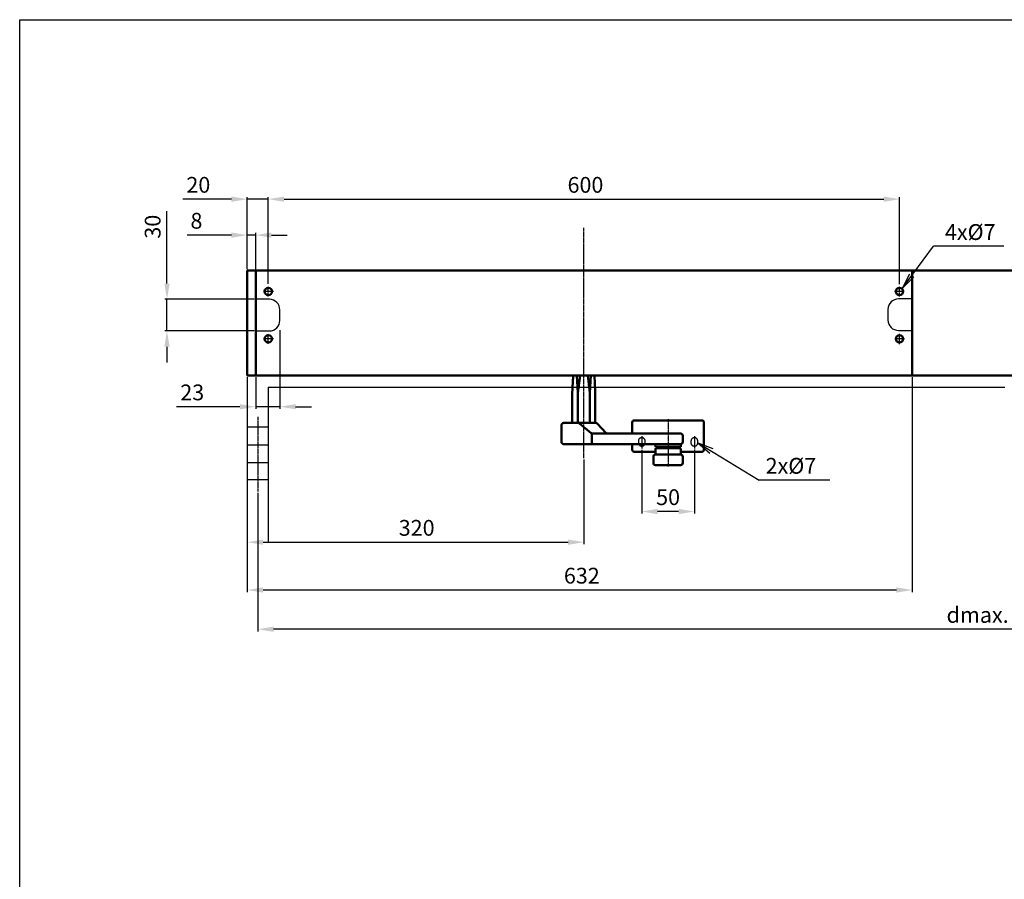
# Model space of a CAD drawing. Extents: x 0 to 2572, y -1 to 1756.
# Drawn here: x 0 to 936, y 939 to 1756 of the extents above; entities that cross this region are included whole.
import ezdxf

# ---------------------------------------------------------------- set-up
doc = ezdxf.new("R2010")
doc.units = 0
doc.header["$MEASUREMENT"] = 0
doc.header["$PDMODE"] = 2
doc.header["$PDSIZE"] = -0.01
doc.linetypes.add('ACAD_ISO02W100', pattern=[15, 12, -3])
doc.linetypes.add('MITTE', pattern=[2, 1.25, -0.25, 0.25, -0.25])
doc.layers.get('DEFPOINTS').update_dxf_attribs({"color": 1})
for name, color, linetype, lineweight in [('centerline-Mittellinie', 92, 'MITTE', 25), ('dimension-Bemassung', 5, 'Continuous', 25), ('helpline-Hilslinie', 1, 'Continuous', 25), ('hiddenline-hinterliegendelinie', 6, 'ACAD_ISO02W100', 25), ('outline-Körperkante', 7, 'Continuous', 50)]:
    doc.layers.add(name, color=color, linetype=linetype, lineweight=lineweight)
doc.layers.add('drawinghead-PLANKOPF', color=7, linetype='Continuous')
doc.styles.get("Standard").update_dxf_attribs({"font": 'arial.ttf'})
doc.dimstyles.new('ISO-15', dxfattribs={"dimtxt": 15, "dimasz": 15, "dimexe": 2, "dimexo": 1.3, "dimgap": 4, "dimtad": 1, "dimtxsty": 'Standard', "dimcen": 2.5, "dimadec": 0, "dimazin": 0, "dimtfac": 1, "dimtmove": 0, "dimatfit": 3, "dimfxl": 1, "dimarcsym": 0})

# ---------------------------------------------------------------- blocks, each defined once
blk = doc.blocks.new('*D16')
at = {"layer": 'DEFPOINTS', "color": 0, "transparency": 16777216}
for p in [(836.3, 1585.09), (236.3, 1503.4), (836.3, 1503.1)]:
    blk.add_point(p, dxfattribs=at)
at = {"layer": 'dimension-Bemassung', "color": 0, "lineweight": -2, "transparency": 16777216}
for p, q in [((236.3, 1504.7), (236.3, 1587.09)), ((251.3, 1585.09), (821.3, 1585.09)), ((836.3, 1504.4), (836.3, 1587.09))]:
    blk.add_line(p, q, dxfattribs=at)
at = {"layer": 'dimension-Bemassung', "color": 0, "transparency": 16777216}
for points in [[(251.3, 1587.59), (251.3, 1582.59), (236.3, 1585.09)], [(821.3, 1587.59), (821.3, 1582.59), (836.3, 1585.09)]]:
    blk.add_solid(points, dxfattribs=at)
at = {"layer": 'dimension-Bemassung', "color": 0, "transparency": 16777216, "insert": (537.75, 1596.74), "char_height": 15, "attachment_point": 5}
blk.add_mtext('600', dxfattribs=at)
blk = doc.blocks.new('*D17')
at = {"layer": 'DEFPOINTS', "color": 0, "transparency": 16777216}
for p in [(216.3, 1585.09), (216.3, 1517.42), (236.3, 1503.4)]:
    blk.add_point(p, dxfattribs=at)
at = {"layer": 'dimension-Bemassung', "color": 0, "lineweight": -2, "transparency": 16777216}
for p, q in [((201.3, 1585.09), (154.95, 1585.09)), ((216.3, 1518.72), (216.3, 1587.09)), ((236.3, 1585.09), (216.3, 1585.09)), ((236.3, 1504.7), (236.3, 1587.09)), ((251.3, 1585.09), (266.3, 1585.09))]:
    blk.add_line(p, q, dxfattribs=at)
at = {"layer": 'dimension-Bemassung', "color": 0, "transparency": 16777216}
for points in [[(201.3, 1587.59), (201.3, 1582.59), (216.3, 1585.09)], [(251.3, 1587.59), (251.3, 1582.59), (236.3, 1585.09)]]:
    blk.add_solid(points, dxfattribs=at)
at = {"layer": 'dimension-Bemassung', "color": 0, "transparency": 16777216, "insert": (169.8, 1596.74), "char_height": 15, "attachment_point": 5}
blk.add_mtext('20', dxfattribs=at)
blk = doc.blocks.new('*D20')
at = {"layer": 'DEFPOINTS', "color": 0, "transparency": 16777216}
for p in [(216.3, 1416.12), (848.3, 1417.42), (848.3, 1213.75)]:
    blk.add_point(p, dxfattribs=at)
at = {"layer": 'dimension-Bemassung', "color": 0, "lineweight": -2, "transparency": 16777216}
for p, q in [((216.3, 1414.82), (216.3, 1211.75)), ((848.3, 1416.12), (848.3, 1211.75)), ((231.3, 1213.75), (833.3, 1213.75))]:
    blk.add_line(p, q, dxfattribs=at)
at = {"layer": 'dimension-Bemassung', "color": 0, "transparency": 16777216}
for points in [[(231.3, 1216.25), (231.3, 1211.25), (216.3, 1213.75)], [(833.3, 1216.25), (833.3, 1211.25), (848.3, 1213.75)]]:
    blk.add_solid(points, dxfattribs=at)
at = {"layer": 'dimension-Bemassung', "color": 0, "transparency": 16777216, "insert": (534.29, 1225.41), "char_height": 15, "attachment_point": 5}
blk.add_mtext('632', dxfattribs=at)
blk = doc.blocks.new('*D18')
at = {"layer": 'DEFPOINTS', "color": 0, "transparency": 16777216}
for p in [(591.3, 1348.25), (641.3, 1348.6), (591.3, 1288.34)]:
    blk.add_point(p, dxfattribs=at)
at = {"layer": 'dimension-Bemassung', "color": 0, "lineweight": -2, "transparency": 16777216}
for p, q in [((591.3, 1346.95), (591.3, 1286.34)), ((641.3, 1347.3), (641.3, 1286.34)), ((626.3, 1288.34), (606.3, 1288.34))]:
    blk.add_line(p, q, dxfattribs=at)
at = {"layer": 'dimension-Bemassung', "color": 0, "transparency": 16777216}
for points in [[(606.3, 1290.84), (606.3, 1285.84), (591.3, 1288.34)], [(626.3, 1290.84), (626.3, 1285.84), (641.3, 1288.34)]]:
    blk.add_solid(points, dxfattribs=at)
at = {"layer": 'dimension-Bemassung', "color": 0, "transparency": 16777216, "insert": (616.3, 1300), "char_height": 15, "attachment_point": 5}
blk.add_mtext('50', dxfattribs=at)
blk = doc.blocks.new('*D19')
at = {"layer": 'DEFPOINTS', "color": 0, "transparency": 16777216}
for p in [(216.3, 1417.42), (536.3, 1339.05), (536.3, 1259.2)]:
    blk.add_point(p, dxfattribs=at)
at = {"layer": 'dimension-Bemassung', "color": 0, "lineweight": -2, "transparency": 16777216}
for p, q in [((216.3, 1416.12), (216.3, 1257.2)), ((536.3, 1337.75), (536.3, 1257.2)), ((231.3, 1259.2), (521.3, 1259.2))]:
    blk.add_line(p, q, dxfattribs=at)
at = {"layer": 'dimension-Bemassung', "color": 0, "transparency": 16777216}
for points in [[(231.3, 1261.7), (231.3, 1256.7), (216.3, 1259.2)], [(521.3, 1261.7), (521.3, 1256.7), (536.3, 1259.2)]]:
    blk.add_solid(points, dxfattribs=at)
at = {"layer": 'dimension-Bemassung', "color": 0, "transparency": 16777216, "insert": (377.32, 1270.86), "char_height": 15, "attachment_point": 5}
blk.add_mtext('320', dxfattribs=at)
blk = doc.blocks.new('*D22')
at = {"layer": 'DEFPOINTS', "color": 0, "transparency": 16777216}
for p in [(226.3, 1307.23), (1646.3, 1307.23), (226.3, 1176.47)]:
    blk.add_point(p, dxfattribs=at)
at = {"layer": 'dimension-Bemassung', "color": 0, "lineweight": -2, "transparency": 16777216}
for p, q in [((226.3, 1305.93), (226.3, 1174.47)), ((1646.3, 1305.93), (1646.3, 1174.47)), ((1631.3, 1176.47), (241.3, 1176.47))]:
    blk.add_line(p, q, dxfattribs=at)
at = {"layer": 'dimension-Bemassung', "color": 0, "transparency": 16777216}
for points in [[(241.3, 1178.97), (241.3, 1173.97), (226.3, 1176.47)], [(1631.3, 1178.97), (1631.3, 1173.97), (1646.3, 1176.47)]]:
    blk.add_solid(points, dxfattribs=at)
at = {"layer": 'dimension-Bemassung', "color": 0, "transparency": 16777216, "insert": (935.49, 1188.14), "char_height": 15, "attachment_point": 5}
blk.add_mtext('dmax. 2930', dxfattribs=at)
blk = doc.blocks.new('*D24')
at = {"layer": 'DEFPOINTS', "color": 0, "transparency": 16777216}
for p in [(140, 1489.92), (224.3, 1489.92), (224.3, 1459.92)]:
    blk.add_point(p, dxfattribs=at)
at = {"layer": 'dimension-Bemassung', "color": 0, "lineweight": -2, "transparency": 16777216}
for p, q in [((140, 1504.92), (140, 1573.64)), ((223, 1489.92), (138, 1489.92)), ((140, 1459.92), (140, 1489.92)), ((223, 1459.92), (138, 1459.92)), ((140, 1444.92), (140, 1429.92))]:
    blk.add_line(p, q, dxfattribs=at)
at = {"layer": 'dimension-Bemassung', "color": 0, "transparency": 16777216}
for points in [[(137.5, 1504.92), (142.5, 1504.92), (140, 1489.92)], [(137.5, 1444.92), (142.5, 1444.92), (140, 1459.92)]]:
    blk.add_solid(points, dxfattribs=at)
at = {"layer": 'dimension-Bemassung', "color": 0, "transparency": 16777216, "insert": (128.34, 1558.92), "char_height": 15, "attachment_point": 5, "rotation": 90}
blk.add_mtext('30', dxfattribs=at)
blk = doc.blocks.new('*D25')
at = {"layer": 'DEFPOINTS', "color": 0, "transparency": 16777216}
for p in [(247.3, 1462.02), (224.3, 1417.42), (224.3, 1387.89)]:
    blk.add_point(p, dxfattribs=at)
at = {"layer": 'dimension-Bemassung', "color": 0, "lineweight": -2, "transparency": 16777216}
for p, q in [((247.3, 1460.72), (247.3, 1385.89)), ((224.3, 1416.12), (224.3, 1385.89)), ((209.3, 1387.89), (149.13, 1387.89)), ((247.3, 1387.89), (224.3, 1387.89)), ((262.3, 1387.89), (277.3, 1387.89))]:
    blk.add_line(p, q, dxfattribs=at)
at = {"layer": 'dimension-Bemassung', "color": 0, "transparency": 16777216}
for points in [[(209.3, 1390.39), (209.3, 1385.39), (224.3, 1387.89)], [(262.3, 1390.39), (262.3, 1385.39), (247.3, 1387.89)]]:
    blk.add_solid(points, dxfattribs=at)
at = {"layer": 'dimension-Bemassung', "color": 0, "transparency": 16777216, "insert": (164, 1399.55), "char_height": 15, "attachment_point": 5}
blk.add_mtext('23', dxfattribs=at)
blk = doc.blocks.new('*D26')
at = {"layer": 'DEFPOINTS', "color": 0, "transparency": 16777216}
for p in [(216.3, 1550.95), (216.3, 1517.42), (224.3, 1517.42)]:
    blk.add_point(p, dxfattribs=at)
at = {"layer": 'dimension-Bemassung', "color": 0, "lineweight": -2, "transparency": 16777216}
for p, q in [((201.3, 1550.95), (159.06, 1550.95)), ((216.3, 1518.72), (216.3, 1552.95)), ((224.3, 1550.95), (216.3, 1550.95)), ((224.3, 1518.72), (224.3, 1552.95)), ((239.3, 1550.95), (254.3, 1550.95))]:
    blk.add_line(p, q, dxfattribs=at)
at = {"layer": 'dimension-Bemassung', "color": 0, "transparency": 16777216}
for points in [[(201.3, 1553.45), (201.3, 1548.45), (216.3, 1550.95)], [(239.3, 1553.45), (239.3, 1548.45), (224.3, 1550.95)]]:
    blk.add_solid(points, dxfattribs=at)
at = {"layer": 'dimension-Bemassung', "color": 0, "transparency": 16777216, "insert": (168, 1562.61), "char_height": 15, "attachment_point": 5}
blk.add_mtext('8', dxfattribs=at)

msp = doc.modelspace()

# ---------------------------------------------------------------- linework, layer by layer
at = {"layer": 'centerline-Mittellinie'}
for p, q in [((536.296, 1339.0531), (536.296, 1557.9532)), ((241.1723, 1497.4238), (231.6227, 1497.4238)), ((236.296, 1492.4923), (236.296, 1502.0971)), ((840.6682, 1497.4238), (831.6227, 1497.4238)), ((836.296, 1492.4626), (836.296, 1502.0971)), ((241.286, 1452.4238), (231.6227, 1452.4238)), ((236.296, 1447.5661), (236.296, 1457.0971)), ((841.1034, 1452.4238), (831.6227, 1452.4238)), ((836.296, 1447.4609), (836.296, 1457.0971)), ((226.296, 1378.1343), (226.296, 1307.2326)), ((616.296, 1376.1738), (616.2958, 1331.1738)), ((591.296, 1359.9776), (591.296, 1348.2483)), ((641.296, 1359.9776), (641.296, 1348.2483))]:
    msp.add_line(p, q, dxfattribs=at)
at = {"layer": 'dimension-Bemassung'}
for p, q in [((838.993, 1500.6544), (868.4327, 1540.3415)), ((935.4327, 1540.3415), (868.4327, 1540.3415)), ((838.993, 1500.6544), (845.9218, 1514.1911)), ((838.993, 1500.6544), (849.9375, 1511.2122)), ((644.546, 1353.6738), (702.9974, 1318.2388)), ((644.546, 1353.6738), (658.669, 1348.0355)), ((644.546, 1353.6738), (656.077, 1343.7598)), ((769.9974, 1318.2388), (702.9974, 1318.2388))]:
    msp.add_line(p, q, dxfattribs=at)
at = {"layer": 'drawinghead-PLANKOPF'}
msp.add_lwpolyline([(0, 1755.6), (2570.7, 1755.6), (2570.7, 0), (0, 0)], close=True, dxfattribs=at)
at = {"layer": 'helpline-Hilslinie'}
for p, q in [((237.296, 1489.9238), (224.296, 1489.9238)), ((848.296, 1490.3254), (835.296, 1490.3254)), ((247.296, 1469.9238), (247.296, 1479.9238)), ((825.296, 1480.3254), (825.296, 1470.3254)), ((835.296, 1460.3254), (848.296, 1460.3254)), ((224.296, 1459.9238), (237.296, 1459.9238)), ((236.296, 1406.5738), (236.296, 1259.977)), ((236.296, 1406.5738), (936.296, 1406.5738)), ((236.296, 1368.445), (216.296, 1368.445)), ((216.296, 1351.7186), (236.296, 1351.7186)), ((216.296, 1334.9922), (236.296, 1334.9922)), ((236.296, 1318.2657), (216.296, 1318.2657))]:
    msp.add_line(p, q, dxfattribs=at)
at = {"layer": 'helpline-Hilslinie', "color": 1}
for p, q in [((216.296, 1368.445), (216.296, 1351.7186)), ((216.296, 1351.7186), (216.296, 1334.9922)), ((216.296, 1334.9922), (216.296, 1318.2657))]:
    msp.add_line(p, q, dxfattribs=at)
at = {"layer": 'helpline-Hilslinie'}
for centre, start, end in [((237.296, 1479.9238), 0, 90), ((835.296, 1480.3254), 90, 180), ((237.296, 1469.9238), 270, 0), ((835.296, 1470.3254), 180, 270)]:
    msp.add_arc(centre, 10, start, end, dxfattribs=at)
at = {"layer": 'hiddenline-hinterliegendelinie'}
for p, q in [((588.046, 1355.1738), (588.046, 1353.6738)), ((594.546, 1353.6738), (594.546, 1355.1738)), ((638.046, 1355.1738), (638.046, 1353.6738)), ((644.546, 1353.6738), (644.546, 1355.1738))]:
    msp.add_line(p, q, dxfattribs=at)
for centre, start, end in [((591.296, 1355.1738), 90, 180), ((591.296, 1355.1738), 0, 90), ((641.296, 1355.1738), 90, 180), ((641.296, 1355.1738), 0, 90), ((591.296, 1353.6738), 180, 270), ((591.296, 1353.6738), 270, 0), ((641.296, 1353.6738), 180, 270), ((641.296, 1353.6738), 270, 0)]:
    msp.add_arc(centre, 3.25, start, end, dxfattribs=at)
at = {"layer": 'outline-Körperkante'}
for p, q in [((216.296, 1417.4238), (216.296, 1517.4238)), ((216.296, 1517.4238), (1656.296, 1517.4238)), ((224.296, 1417.4238), (224.296, 1517.4238)), ((848.296, 1517.4238), (848.296, 1417.4238)), ((216.296, 1417.4238), (1656.296, 1417.4238)), ((529.7075, 1417.4238), (530.6633, 1401.2266)), ((530.6633, 1401.2266), (532.5748, 1417.4238)), ((541.9286, 1401.2266), (540.0171, 1417.4238)), ((542.8844, 1417.4238), (541.9286, 1401.2266)), ((547.0478, 1402.4238), (546.2979, 1417.4238)), ((525.2491, 1402.4238), (525.2491, 1372.4238)), ((530.6633, 1401.2266), (530.6633, 1372.4238)), ((541.9286, 1401.2266), (541.9286, 1372.4238)), ((547.0478, 1402.4238), (547.0478, 1372.4238)), ((515.0039, 1354.4238), (515.0039, 1370.4238)), ((547.5941, 1372.4238), (516.9966, 1372.4238)), ((532.0174, 1371.9781), (543.2655, 1362.8695)), ((548.8528, 1371.9781), (557.3695, 1362.8695)), ((582.296, 1372.9238), (582.296, 1362.4238)), ((648.296, 1374.9238), (584.296, 1374.9238)), ((650.296, 1372.9238), (650.296, 1346.9238)), ((543.8159, 1360.5486), (543.8159, 1360.487)), ((543.8159, 1354.4238), (543.8159, 1360.487)), ((628.296, 1362.4238), (544.5242, 1362.4238)), ((630.296, 1360.7238), (630.296, 1360.4238)), ((630.296, 1360.4238), (630.296, 1354.4238)), ((516.9506, 1352.4238), (628.296, 1352.4238)), ((582.296, 1352.4238), (582.296, 1346.9238)), ((604.2959, 1349.9238), (604.2959, 1352.4238)), ((628.2959, 1349.9238), (604.2959, 1349.9238)), ((604.296, 1347.9238), (604.796, 1348.4238)), ((604.296, 1342.4238), (604.296, 1347.9238)), ((627.796, 1348.4238), (604.796, 1348.4238)), ((627.796, 1348.4238), (628.296, 1347.9238)), ((628.2959, 1352.4238), (628.2959, 1349.9238)), ((628.296, 1342.4238), (628.296, 1347.9238)), ((584.296, 1344.9238), (604.296, 1344.9238)), ((602.296, 1340.4238), (602.296, 1340.7238)), ((602.296, 1334.4238), (602.296, 1340.4238)), ((628.296, 1342.4238), (604.296, 1342.4238)), ((628.296, 1344.9238), (648.296, 1344.9238)), ((630.296, 1340.7238), (630.296, 1340.4238)), ((630.296, 1340.4238), (630.296, 1334.4238)), ((604.296, 1332.4238), (628.296, 1332.4238))]:
    msp.add_line(p, q, dxfattribs=at)
for points in [[(526.1335, 1417.4142), (526.1195, 1417.2161, 0.0001199), (526.1055, 1417.0164, 0.00011789), (526.0914, 1416.815, 0.00011601), (526.0774, 1416.6119, 0.00011442), (526.0633, 1416.4072, 0.00011272), (526.0491, 1416.2008, 0.00011112), (526.035, 1415.9928, 0.00010947), (526.0208, 1415.783, 0.00010795), (526.0067, 1415.5716, 0.00010637), (525.9925, 1415.3585, 0.00010491), (525.9782, 1415.1437, 0.00010339), (525.964, 1414.9272, 0.00010199), (525.9497, 1414.709, 0.00010053), (525.9354, 1414.4891, 0.00009919), (525.9211, 1414.2675, 0.00009779), (525.9067, 1414.0441, 0.00009649), (525.8924, 1413.819, 0.00009515), (525.878, 1413.5922, 0.0000939), (525.8636, 1413.3637, 0.00009261), (525.8491, 1413.1334, 0.00009141), (525.8347, 1412.9014, 0.00009017), (525.8202, 1412.6676, 0.00008902), (525.8057, 1412.4321, 0.00008782), (525.7911, 1412.1948, 0.00008671), (525.7765, 1411.9557, 0.00008555), (525.762, 1411.7149, 0.00008448), (525.7473, 1411.4722, 0.00008337), (525.7327, 1411.2278, 0.00008234), (525.718, 1410.9816, 0.00008127), (525.7033, 1410.7336, 0.00008028), (525.6886, 1410.4838, 0.00007924), (525.6739, 1410.2322, 0.00007828), (525.6591, 1409.9787, 0.00007728), (525.6443, 1409.7234, 0.00007636), (525.6295, 1409.4663, 0.00007539), (525.6146, 1409.2074, 0.0000745), (525.5997, 1408.9466, 0.00007357), (525.5848, 1408.684, 0.0000727), (525.5699, 1408.4195, 0.00007181), (525.5549, 1408.1531, 0.00007099), (525.5399, 1407.8849, 0.0000701), (525.5249, 1407.6148, 0.00006926), (525.5098, 1407.3428, 0.00006847), (525.4947, 1407.0689, 0.00006781), (525.4796, 1406.7931, 0.00006682), (525.4644, 1406.5155, 0.00006567), (525.4493, 1406.236, 0.00006546), (525.4341, 1405.9544, 0.00006605), (525.4188, 1405.6703, 0.00006338), (525.4035, 1405.3856, 0.00005851), (525.3884, 1405.1007, 0.00006393), (525.3729, 1404.809, 0.00007535), (525.3571, 1404.5082, 0.00005631), (525.3422, 1404.2246, 0.00001896), (525.3287, 1403.9673, 0.00007863), (525.3113, 1403.6323, 0.00013237), (525.2844, 1403.1106, 0.0000633), (525.2491, 1402.4238, 0.00003317)], [(517.0074, 1372.4239), (516.9531, 1372.4231, 0.00630778), (516.8992, 1372.4211, 0.00640235), (516.8456, 1372.4176, 0.00646164), (516.7925, 1372.4128, 0.00648132), (516.7397, 1372.4066, 0.00651374), (516.6874, 1372.3991, 0.00654351), (516.6355, 1372.3902, 0.00657344), (516.584, 1372.3801, 0.00659299), (516.533, 1372.3685, 0.00661442), (516.4824, 1372.3557, 0.00662808), (516.4324, 1372.3415, 0.00664205), (516.3828, 1372.3261, 0.00664864), (516.3338, 1372.3094, 0.00665475), (516.2853, 1372.2914, 0.00665449), (516.2373, 1372.272, 0.00665281), (516.1899, 1372.2515, 0.0066457), (516.143, 1372.2296, 0.00663641), (516.0967, 1372.2066, 0.00662281), (516.051, 1372.1822, 0.006606), (516.0059, 1372.1567, 0.00658573), (515.9615, 1372.1299, 0.00656243), (515.9176, 1372.1019, 0.0065375), (515.8744, 1372.0727, 0.00648599), (515.8319, 1372.0423, 0.00641484), (515.7901, 1372.0108, 0.00635565), (515.749, 1371.9781, 0.00630239), (515.7087, 1371.9444, 0.0062622), (515.6693, 1371.9097, 0.0062304), (515.6307, 1371.8739, 0.00621005), (515.593, 1371.8372, 0.00619888), (515.5562, 1371.7996, 0.00619816), (515.5204, 1371.761, 0.00620778), (515.4855, 1371.7216, 0.00622669), (515.4517, 1371.6814, 0.00625692), (515.419, 1371.6404, 0.0062957), (515.3874, 1371.5987, 0.00634745), (515.3569, 1371.5562, 0.00640517), (515.3276, 1371.5131, 0.00647465), (515.2995, 1371.4693, 0.00652721), (515.2726, 1371.4249, 0.00655629), (515.247, 1371.3798, 0.00658123), (515.2225, 1371.3342, 0.00660154), (515.1993, 1371.2879, 0.00662631), (515.1774, 1371.2411, 0.00665567), (515.1567, 1371.1937, 0.00665158), (515.1373, 1371.1458, 0.00662118), (515.1192, 1371.0973, 0.00668465), (515.1024, 1371.0483, 0.00682671), (515.0868, 1370.9986, 0.00662684), (515.0726, 1370.9487, 0.006178), (515.0597, 1370.8986, 0.00682023), (515.0481, 1370.8472, 0.00813458), (515.0378, 1370.7941, 0.00612956), (515.0289, 1370.7439, 0.0020437), (515.0215, 1370.6983, 0.00866101), (515.0151, 1370.6388, 0.01480279), (515.0092, 1370.546, 0.00711957), (515.004, 1370.4238, 0.00372861)], [(544.17, 1362.4555), (544.1618, 1362.4561, 0.0245012), (544.1536, 1362.4559, 0.0238622), (544.1452, 1362.455, 0.02304401), (544.1367, 1362.4532, 0.02234285), (544.1281, 1362.4506, 0.02128701), (544.1195, 1362.4472, 0.02012879), (544.1108, 1362.443, 0.0188228), (544.1021, 1362.4379, 0.01763534), (544.0933, 1362.4319, 0.01636019), (544.0845, 1362.4251, 0.01523973), (544.0757, 1362.4174, 0.01408972), (544.0669, 1362.4088, 0.01311739), (544.0581, 1362.3994, 0.01213473), (544.0494, 1362.389, 0.01131876), (544.0407, 1362.3777, 0.01050031), (544.0321, 1362.3655, 0.00983072), (544.0235, 1362.3524, 0.00915278), (544.0151, 1362.3383, 0.00859799), (544.0067, 1362.3232, 0.00804908), (543.9984, 1362.3073, 0.00761849), (543.9903, 1362.2903, 0.00712554), (543.9823, 1362.2723, 0.00667634), (543.9745, 1362.2534, 0.00616805), (543.9668, 1362.2335, 0.00566799), (543.9592, 1362.2127, 0.00522211), (543.9518, 1362.1909, 0.0048509), (543.9446, 1362.1682, 0.00450379), (543.9375, 1362.1445, 0.00420317), (543.9305, 1362.1199, 0.00392354), (543.9238, 1362.0944, 0.00368283), (543.9172, 1362.0679, 0.00345635), (543.9107, 1362.0406, 0.00326013), (543.9044, 1362.0124, 0.00307482), (543.8983, 1361.9833, 0.00291371), (543.8924, 1361.9533, 0.00276032), (543.8866, 1361.9224, 0.00262991), (543.881, 1361.8907, 0.00250858), (543.8756, 1361.8583, 0.00240857), (543.8704, 1361.825, 0.00231489), (543.8654, 1361.791, 0.00223774), (543.8607, 1361.7562, 0.00216474), (543.8561, 1361.7208, 0.00210612), (543.8517, 1361.6846, 0.00204994), (543.8476, 1361.6479, 0.00200618), (543.8437, 1361.6105, 0.00196352), (543.84, 1361.5725, 0.0019318), (543.8366, 1361.534, 0.00190083), (543.8335, 1361.495, 0.00188043), (543.8306, 1361.4554, 0.00185792), (543.8279, 1361.4154, 0.00184284), (543.8256, 1361.3749, 0.00183362), (543.8235, 1361.3341, 0.00184102), (543.8217, 1361.2928, 0.0017781), (543.8201, 1361.2511, 0.00164116), (543.8189, 1361.2091, 0.00150352), (543.8178, 1361.1668, 0.00134092), (543.817, 1361.1242, 0.0012087), (543.8163, 1361.0812, 0.00107243), (543.8158, 1361.0379, 0.00093543), (543.8155, 1360.9945, 0.00078628), (543.8153, 1360.9511, 0.00069026), (543.8152, 1360.9067, 0.00057033), (543.8152, 1360.8611, 0.0004218), (543.8153, 1360.8181, 0.00033777), (543.8154, 1360.7792, 0.00021548), (543.8155, 1360.7288, -0.00012995), (543.8157, 1360.6509, -0.00009345), (543.8159, 1360.5486, -0.00002292)], [(544.17, 1362.4555), (544.1618, 1362.4564, 0.0294244), (544.1535, 1362.4564, 0.02901959), (544.1451, 1362.4555, 0.02785349), (544.1366, 1362.4535, 0.026352), (544.1279, 1362.4506, 0.02447251), (544.1193, 1362.4468, 0.02253056), (544.1105, 1362.4419, 0.02048887), (544.1017, 1362.4361, 0.01865473), (544.0929, 1362.4293, 0.01685519), (544.084, 1362.4215, 0.01531764), (544.0752, 1362.4127, 0.01385785), (544.0663, 1362.403, 0.01264824), (544.0575, 1362.3923, 0.01150845), (544.0487, 1362.3806, 0.01057619), (544.0399, 1362.368, 0.00969597), (544.0313, 1362.3543, 0.0089825), (544.0226, 1362.3397, 0.0082983), (544.0141, 1362.3241, 0.00774239), (544.0057, 1362.3075, 0.00721517), (543.9974, 1362.2899, 0.00680172), (543.9892, 1362.2713, 0.00635189), (543.9811, 1362.2518, 0.00594606), (543.9732, 1362.2312, 0.00550339), (543.9654, 1362.2097, 0.00507296), (543.9578, 1362.1873, 0.00469096), (543.9504, 1362.1639, 0.00437222), (543.9431, 1362.1396, 0.00407606), (543.9359, 1362.1144, 0.00381929), (543.929, 1362.0883, 0.00358156), (543.9221, 1362.0613, 0.00337665), (543.9155, 1362.0334, 0.003185), (543.909, 1362.0047, 0.00301919), (543.9028, 1361.9751, 0.00286232), (543.8967, 1361.9448, 0.00272523), (543.8907, 1361.9135, 0.00259923), (543.885, 1361.8815, 0.00249631), (543.8794, 1361.8487, 0.00240223), (543.8741, 1361.8152, 0.00232974), (543.869, 1361.7809, 0.00225933), (543.864, 1361.746, 0.00220313), (543.8593, 1361.7104, 0.00214842), (543.8549, 1361.6741, 0.00210707), (543.8506, 1361.6372, 0.00206632), (543.8467, 1361.5997, 0.00203795), (543.8429, 1361.5616, 0.00200707), (543.8395, 1361.523, 0.0019851), (543.8363, 1361.4839, 0.00196897), (543.8333, 1361.4443, 0.00197101), (543.8307, 1361.4043, 0.0019145), (543.8283, 1361.3638, 0.00180127), (543.8262, 1361.3228, 0.00168395), (543.8243, 1361.2815, 0.00154477), (543.8227, 1361.2398, 0.00142663), (543.8213, 1361.1977, 0.00130758), (543.8201, 1361.1552, 0.00119939), (543.819, 1361.1124, 0.0010829), (543.8182, 1361.0693, 0.00098738), (543.8175, 1361.0259, 0.00088794), (543.8169, 1360.982, 0.00078352), (543.8165, 1360.9382, 0.00066737), (543.8162, 1360.8943, 0.00060659), (543.816, 1360.8494, 0.00053839), (543.8158, 1360.8033, 0.00039948), (543.8158, 1360.7598, 0.0002767), (543.8157, 1360.7204, 0.00028712), (543.8158, 1360.6695, 0.00012868), (543.8158, 1360.5906, 0.0000402), (543.8159, 1360.4871, 0.00004025)], [(515.004, 1354.4238), (515.0047, 1354.3705, 0.00624973), (515.0067, 1354.3175, 0.00634385), (515.01, 1354.2648, 0.00640089), (515.0147, 1354.2126, 0.00641606), (515.0207, 1354.1607, 0.0064447), (515.028, 1354.1092, 0.006471), (515.0367, 1354.0582, 0.00649759), (515.0466, 1354.0076, 0.00651342), (515.0578, 1353.9574, 0.00653153), (515.0702, 1353.9077, 0.00654169), (515.084, 1353.8585, 0.00655257), (515.099, 1353.8097, 0.00655584), (515.1153, 1353.7614, 0.00655917), (515.1328, 1353.7137, 0.00655593), (515.1515, 1353.6664, 0.0065518), (515.1715, 1353.6197, 0.00654198), (515.1927, 1353.5736, 0.00653084), (515.2151, 1353.5279, 0.00651533), (515.2387, 1353.4829, 0.00649666), (515.2635, 1353.4384, 0.00647369), (515.2895, 1353.3946, 0.00645087), (515.3167, 1353.3513, 0.00642808), (515.345, 1353.3087, 0.00638238), (515.3745, 1353.2667, 0.00631993), (515.4051, 1353.2253, 0.00626242), (515.4368, 1353.1847, 0.00620643), (515.4695, 1353.1449, 0.00616431), (515.5032, 1353.1057, 0.00613072), (515.5379, 1353.0675, 0.00610788), (515.5736, 1353.03, 0.00609349), (515.6102, 1352.9935, 0.0060892), (515.6476, 1352.9578, 0.00609453), (515.6859, 1352.9231, 0.00610893), (515.725, 1352.8894, 0.00613414), (515.7649, 1352.8567, 0.00616698), (515.8055, 1352.825, 0.00621085), (515.8469, 1352.7944, 0.00626363), (515.8889, 1352.765, 0.00633257), (515.9316, 1352.7367, 0.00638905), (515.9748, 1352.7095, 0.00642968), (516.0187, 1352.6836, 0.00645915), (516.0632, 1352.6588, 0.00647387), (516.1082, 1352.6352, 0.00649587), (516.1538, 1352.6128, 0.00652433), (516.2, 1352.5917, 0.00652029), (516.2467, 1352.5717, 0.00648921), (516.294, 1352.553, 0.0065507), (516.3417, 1352.5355, 0.00668849), (516.3901, 1352.5192, 0.00649353), (516.4388, 1352.5042, 0.00605464), (516.4876, 1352.4905, 0.00668175), (516.5377, 1352.478, 0.00796572), (516.5895, 1352.4667, 0.0060079), (516.6385, 1352.4569, 0.00201299), (516.6829, 1352.4486, 0.00848102), (516.7409, 1352.4409, 0.01449879), (516.8314, 1352.4329, 0.00698402), (516.9506, 1352.4246, 0.00366188)], [(543.8159, 1354.4238), (543.8157, 1354.3952, -0.00251004), (543.8152, 1354.3666, -0.00264669), (543.8144, 1354.338, -0.002523), (543.8134, 1354.3094, -0.00210633), (543.8121, 1354.2809, -0.00179943), (543.8107, 1354.2524, -0.0015224), (543.8091, 1354.224, -0.00126119), (543.8073, 1354.1957, -0.00094763), (543.8055, 1354.1673, -0.00067341), (543.8036, 1354.1391, -0.00036732), (543.8017, 1354.1109, -0.00009292), (543.7998, 1354.0827, 0.00022052), (543.798, 1354.0546, 0.00049733), (543.7962, 1354.0266, 0.00080791), (543.7946, 1353.9987, 0.00109908), (543.793, 1353.9708, 0.00144386), (543.7917, 1353.943, 0.00144838), (543.7905, 1353.9153, 0.00110616), (543.7894, 1353.8877, 0.0007829), (543.7884, 1353.8602, 0.00039296), (543.7874, 1353.8328, 0.00002205), (543.7864, 1353.8056, -0.00042622), (543.7854, 1353.7784, -0.00068405), (543.7843, 1353.7514, -0.00081258), (543.783, 1353.7246, -0.00079539), (543.7817, 1353.6979, -0.00062184), (543.7804, 1353.6713, -0.00049408), (543.779, 1353.6449, -0.00037793), (543.7776, 1353.6187, -0.00026858), (543.7762, 1353.5926, -0.00013645), (543.7748, 1353.5667, -0.00001229), (543.7734, 1353.5409, 0.0001363), (543.772, 1353.5154, 0.00024186), (543.7707, 1353.49, 0.00032966), (543.7694, 1353.4648, 0.00033094), (543.7681, 1353.4398, 0.00024145), (543.7669, 1353.415, 0.00017211), (543.7657, 1353.3905, 0.00010438), (543.7645, 1353.3661, 0.00004007), (543.7634, 1353.3419, -0.00003792), (543.7622, 1353.318, -0.00010779), (543.7611, 1353.2943, -0.00018702), (543.7599, 1353.2708, -0.00026261), (543.7587, 1353.2476, -0.00035268), (543.7575, 1353.2246, -0.00037884), (543.7562, 1353.2018, -0.00034228), (543.755, 1353.1793, -0.00030563), (543.7537, 1353.1571, -0.00025674), (543.7525, 1353.1351, -0.00021163), (543.7512, 1353.1134, -0.00015672), (543.7499, 1353.092, -0.00011799), (543.7487, 1353.0708, -0.00008493), (543.7474, 1353.0499, -0.00008292), (543.7462, 1353.0293, -0.00011247), (543.7449, 1353.009, -0.00013609), (543.7437, 1352.9889, -0.00015848), (543.7425, 1352.9692, -0.00018114), (543.7413, 1352.9497, -0.00020834), (543.7401, 1352.9306, -0.00023427), (543.7388, 1352.9117, -0.00026327), (543.7376, 1352.8932, -0.00029248), (543.7364, 1352.875, -0.00032644), (543.7352, 1352.857, -0.00035083), (543.734, 1352.8395, -0.00036718), (543.7327, 1352.8222, -0.00038337), (543.7315, 1352.8053, -0.00039878), (543.7303, 1352.7886, -0.00041624), (543.729, 1352.7724, -0.00043492), (543.7278, 1352.7564, -0.00045549), (543.7265, 1352.7408, -0.00047699), (543.7253, 1352.7256, -0.00050091), (543.724, 1352.7107, -0.00052616), (543.7228, 1352.6961, -0.00055437), (543.7215, 1352.6819, -0.00058431), (543.7203, 1352.6681, -0.00061766), (543.719, 1352.6546, -0.00065289), (543.7177, 1352.6415, -0.00069414), (543.7165, 1352.6287, -0.00073998), (543.7152, 1352.6163, -0.00079187), (543.7139, 1352.6043, -0.00084852), (543.7127, 1352.5927, -0.00091194), (543.7114, 1352.5814, -0.00098048), (543.7101, 1352.5705, -0.00105819), (543.7088, 1352.56, -0.00114282), (543.7076, 1352.5498, -0.00123963), (543.7063, 1352.54, -0.00134568), (543.705, 1352.5307, -0.00146828), (543.7037, 1352.5217, -0.00160355), (543.7024, 1352.513, -0.00176204), (543.7011, 1352.5048, -0.00193882), (543.6998, 1352.497, -0.0021478), (543.6985, 1352.4895, -0.00238234), (543.6971, 1352.4824, -0.00266848), (543.6958, 1352.4758, -0.00299953), (543.6945, 1352.4695, -0.00339136), (543.6932, 1352.4636, -0.00382922), (543.6918, 1352.4581, -0.00444514), (543.6905, 1352.4531, -0.00525674), (543.6891, 1352.4484, -0.00600822), (543.6878, 1352.4441, -0.00657074), (543.6864, 1352.4402, -0.00867853), (543.685, 1352.4368, -0.01293513), (543.6836, 1352.4337, -0.01258759), (543.6823, 1352.4311, -0.00483007), (543.681, 1352.4289, -0.02361299), (543.6795, 1352.427, -0.06973235), (543.677, 1352.4253, -0.05534861), (543.6738, 1352.4239, -0.03537178)]]:
    msp.add_lwpolyline(points, format="xyb", dxfattribs=at)
for centre in [(236.296, 1497.4238), (836.296, 1497.4238), (236.296, 1452.4238), (836.296, 1452.4238)]:
    msp.add_circle(centre, 3.5, dxfattribs=at)
for centre, start, end in [((530.7587, 1370.4238), 51, 90), ((547.5941, 1370.4238), 51, 90), ((584.296, 1372.9238), 90, 180), ((648.296, 1372.9238), 0, 90), ((544.5242, 1364.4238), 231, 259.80148), ((544.5242, 1364.4238), 259.80148, 270), ((558.6282, 1364.4238), 231, 259.80148), ((628.296, 1360.4238), 0, 90), ((610.9632, 1347.9238), 14.71778, 90), ((621.6285, 1347.9238), 90, 165.522488), ((628.296, 1354.4238), 270, 0), ((584.296, 1346.9238), 180, 270), ((604.296, 1340.4238), 90, 180), ((628.296, 1340.4238), 0, 90), ((648.296, 1346.9238), 270, 0), ((604.296, 1334.4238), 180, 270), ((628.296, 1334.4238), 270, 0)]:
    msp.add_arc(centre, 2, start, end, dxfattribs=at)

# ---------------------------------------------------------------- texts
at = {"layer": 'dimension-Bemassung'}
for s, p in [('4x%%C7', (879.4327, 1546.3415)), ('2x%%C7', (708.9974, 1324.2388))]:
    msp.add_text(s, height=15, dxfattribs=at).set_placement(p)

# ---------------------------------------------------------------- dimensions: what is measured, and where the dimension line sits
for base, p1, p2, angle, picture, middle in [((216.296, 1585.0859), (236.296, 1503.3971), (216.296, 1517.4238), 180, '*D17', (169.796, 1585.0859)), ((836.296, 1585.0859), (236.296, 1503.3971), (836.296, 1503.0971), 180, '*D16', (537.753, 1585.0859)), ((140, 1489.9238), (224.296, 1459.9238), (224.296, 1489.9238), 90, '*D24', (140, 1558.9238)), ((216.296, 1550.9532), (224.296, 1517.4238), (216.296, 1517.4238), 180, '*D26', (168, 1550.9532)), ((224.296, 1387.8909), (247.296, 1462.0222), (224.296, 1417.4238), 180, '*D25', (164, 1387.8909)), ((848.296, 1213.7506), (216.296, 1416.1238), (848.296, 1417.4238), 180, '*D20', (534.2877, 1213.7506)), ((536.296, 1259.1963), (216.296, 1417.4238), (536.296, 1339.0531), 180, '*D19', (377.3231, 1259.1963)), ((591.296, 1288.3393), (641.2959, 1348.6048), (591.296, 1348.2483), 180, '*D18', (616.2959, 1288.3393))]:
    dim = msp.add_linear_dim(base=base, p1=p1, p2=p2, angle=angle, dimstyle='ISO-15', dxfattribs=at)
    dim.commit()
    dim.dimension.update_dxf_attribs({"geometry": picture, "text_midpoint": middle, "dimtype": 160})
dim = msp.add_linear_dim(base=(226.296, 1176.4745), p1=(1646.296, 1307.2326), p2=(226.296, 1307.2326), text='dmax. 2930', dimstyle='ISO-15', dxfattribs=at)
dim.commit()
dim.dimension.update_dxf_attribs({"geometry": '*D22', "text_midpoint": (935.4901, 1176.4745), "dimtype": 160})

doc.saveas('drawing.dxf')
